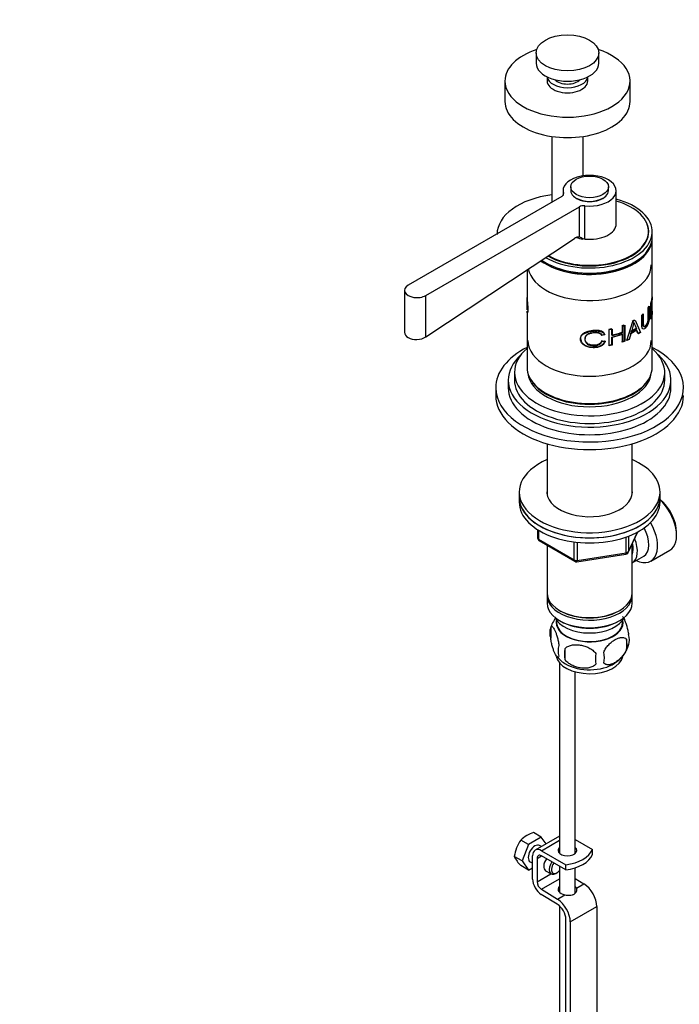
# Model space of a CAD drawing. Units: millimetres. Extents: x 0 to 1533, y 0 to 2304.
# Drawn here: x 1020 to 1230, y 407 to 721 of the extents above; entities that cross this region are included whole.
import ezdxf
from ezdxf import colors
from ezdxf.entities.mleader import LeaderData, LeaderLine
from ezdxf.math import Vec2, Vec3

# ---------------------------------------------------------------- set-up
doc = ezdxf.new("R2010")
doc.units = ezdxf.units.MM
doc.layers.add('DV6_Défaut', color=7, linetype='Continuous')
doc.layers.add('Défaut', color=7, linetype='Continuous')

# ---------------------------------------------------------------- blocks, each defined once
blk = doc.blocks.new('_DOT')
at = {"color": 0}
blk.add_line((0, 0), (-1, 0), dxfattribs=at)
at = {"color": 0, "const_width": 0.333}
blk.add_lwpolyline([(-0.1665, 0, 1), (0.1665, 0, 1)], format="xyb", close=True, dxfattribs=at)
blk = doc.blocks.new('SE5')
at = {"layer": 'DV6_Défaut', "color": 7, "linetype": 'Continuous'}
for p, q in [((1184.53, 710.67), (1184.53, 707.4)), ((1204.53, 707.4), (1204.53, 710.67)), ((1174.53, 701.69), (1174.53, 695.16)), ((1188.03, 703.02), (1188.03, 701.69)), ((1201.03, 701.69), (1201.03, 703.02)), ((1214.53, 695.16), (1214.53, 701.69)), ((1189.53, 683.98), (1189.53, 662.96)), ((1199.53, 671.42), (1199.53, 683.98)), ((1195.6, 667.89), (1195.6, 666.66)), ((1207.6, 666.66), (1207.6, 667.89)), ((1192.68, 664.78), (1143.62, 636.45)), ((1193.1, 666.66), (1193.1, 665.13)), ((1193.23, 665.39), (1193.23, 665.8)), ((1210.1, 656.05), (1210.1, 666.66)), ((1149.27, 633.18), (1198.33, 661.51)), ((1198.33, 651.82), (1198.33, 661.51)), ((1200.1, 651.22), (1200.1, 661.83)), ((1149.27, 619.95), (1196.74, 651.42)), ((1220.4, 652.7), (1220.4, 653.68)), ((1221.6, 651.88), (1221.6, 653.52)), ((1221.6, 633.16), (1221.6, 651.47)), ((1181.6, 641.38), (1181.6, 633.11)), ((1142.44, 634.82), (1142.44, 621.35)), ((1149.27, 619.95), (1149.27, 633.18)), ((1181.6, 632.66), (1181.6, 628.61)), ((1221.6, 628.66), (1221.6, 632.71)), ((1220.36, 629.25), (1220.68, 629.79)), ((1221.12, 625.6), (1221.12, 630.74)), ((1181.6, 628.17), (1181.6, 610.24)), ((1218.27, 626.87), (1218.76, 627.32)), ((1221.6, 610.24), (1221.6, 628.21)), ((1212.07, 623.41), (1212.83, 623.69)), ((1212.07, 621.3), (1212.07, 623.41)), ((1212.66, 618.7), (1212.66, 623.63)), ((1212.83, 623.69), (1212.83, 618.56)), ((1213.45, 618.81), (1215.42, 624.91)), ((1215.75, 624.56), (1214.94, 621.62)), ((1215.42, 624.91), (1216.11, 625.3)), ((1216.11, 625.3), (1217.85, 621.38)), ((1205.2, 621.18), (1205.48, 620.36)), ((1206.48, 620.64), (1205.48, 620.36)), ((1207.84, 622.28), (1208.76, 622.47)), ((1207.84, 617.14), (1207.84, 622.28)), ((1208.65, 620.52), (1208.65, 622.45)), ((1208.65, 617.49), (1208.65, 619.92)), ((1208.76, 622.47), (1208.76, 620.36)), ((1208.76, 620.36), (1212.07, 621.3)), ((1212.07, 620.7), (1208.76, 619.75)), ((1208.76, 619.75), (1208.76, 617.33)), ((1211.57, 621.16), (1212.07, 620.7)), ((1212.07, 618.27), (1212.07, 620.7)), ((1214.75, 620.97), (1214.2, 619.14)), ((1216.74, 622.13), (1214.75, 620.97)), ((1214.94, 621.62), (1216.56, 622.56)), ((1216.02, 622.49), (1216.74, 622.13)), ((1217.24, 620.92), (1216.74, 622.13)), ((1217.85, 621.38), (1217.24, 620.92)), ((1205.6, 618.61), (1206.62, 618.57)), ((1208.76, 617.33), (1207.84, 617.14)), ((1212.83, 618.56), (1212.07, 618.27)), ((1214.2, 619.14), (1213.45, 618.81)), ((1177.6, 608.61), (1177.6, 606.16)), ((1225.6, 606.16), (1225.6, 608.61)), ((1175.6, 606.16), (1175.6, 603.71)), ((1227.6, 603.71), (1227.6, 606.16)), ((1171.6, 603.71), (1171.6, 601.26)), ((1188, 585.82), (1188, 569.72)), ((1215.2, 569.72), (1215.2, 585.82)), ((1179.1, 570.4), (1179.1, 568.76)), ((1224.1, 568.76), (1224.1, 570.4)), ((1179.1, 568.76), (1179.1, 567.13)), ((1224.1, 567.13), (1224.1, 568.76)), ((1184.98, 558.37), (1184.98, 555.73)), ((1185.28, 558.19), (1185.28, 555.32)), ((1213.94, 551.13), (1216.96, 557.64)), ((1213.99, 551.4), (1216.87, 557.59)), ((1229.39, 556.64), (1229.39, 557.45)), ((1185.28, 555.32), (1196.71, 548.73)), ((1185.48, 554.87), (1196.91, 548.27)), ((1196.71, 548.73), (1196.71, 554.45)), ((1197.67, 554.34), (1197.67, 548.58)), ((1213.29, 550.99), (1213.29, 556.03)), ((1213.99, 556.29), (1213.99, 551.4)), ((1215.2, 538.14), (1215.2, 553.85)), ((1188, 553.42), (1188, 538.14)), ((1197.57, 548.15), (1213.18, 550.56)), ((1197.67, 548.58), (1213.29, 550.99)), ((1221.16, 548.34), (1227.21, 551.83)), ((1215.21, 547.79), (1218.89, 549.91)), ((1188, 537.33), (1188, 534.88)), ((1215.2, 534.88), (1215.2, 537.33)), ((1191.98, 532.59), (1192.33, 532.39)), ((1210.86, 532.39), (1211.21, 532.59)), ((1191.01, 529.43), (1191.06, 528.57)), ((1191.98, 529.33), (1192.33, 529.12)), ((1210.86, 529.12), (1211.21, 529.33)), ((1212.14, 528.57), (1212.18, 529.43)), ((1189.16, 527.14), (1189.16, 523.71)), ((1213.35, 523.39), (1213.35, 519.96)), ((1193.67, 520.35), (1193.67, 516.92)), ((1192.03, 515.79), (1192.03, 454.97)), ((1197.03, 454.97), (1197.03, 512.96)), ((1182.07, 457.8), (1179.58, 459.23)), ((1186.15, 460.15), (1182.07, 457.8)), ((1186.15, 460.15), (1183.67, 461.59)), ((1192.03, 460.51), (1184.23, 456.01)), ((1187.67, 458), (1186.15, 460.15)), ((1197.03, 459.38), (1202.49, 456.22)), ((1182.07, 457.8), (1180.03, 452.54)), ((1186.2, 457.15), (1185.61, 457.49)), ((1186.23, 455.81), (1192.03, 459.16)), ((1202.48, 454.58), (1202.48, 456.22)), ((1202.48, 456.22), (1202.49, 456.22)), ((1202.49, 454.59), (1202.49, 456.22)), ((1180.03, 452.54), (1177.54, 453.97)), ((1183.4, 446.73), (1183.4, 454.18)), ((1184.82, 453.36), (1186.23, 454.18)), ((1184.82, 453.36), (1184.82, 445.91)), ((1186.23, 455.81), (1194.01, 451.33)), ((1194.01, 449.69), (1186.23, 454.18)), ((1202.49, 454.59), (1202.48, 454.58)), ((1182.07, 449.63), (1179.58, 451.07)), ((1180.03, 452.54), (1182.07, 449.63)), ((1182.07, 449.63), (1183.4, 450.4)), ((1182.61, 452.3), (1183.4, 451.84)), ((1192.03, 450.83), (1192.03, 442.48)), ((1194.01, 449.69), (1194.01, 451.33)), ((1197.03, 442.26), (1197.03, 450.36)), ((1184.82, 445.91), (1189.24, 448.47)), ((1186.19, 443.49), (1192.03, 446.86)), ((1187.56, 449.44), (1189.33, 448.42)), ((1190.83, 448.57), (1191.18, 448.77)), ((1197.03, 446.94), (1199.8, 445.24)), ((1186.19, 443.49), (1191.31, 440.34)), ((1197.41, 443.86), (1199.8, 445.24)), ((1191.27, 438.73), (1186.14, 441.88)), ((1191.31, 440.34), (1193.7, 441.72)), ((1192.03, 438.14), (1192.03, 354.36)), ((1195.42, 433.07), (1203.9, 437.97)), ((1203.9, 437.97), (1203.9, 349.38)), ((1194.01, 272.22), (1194.01, 433.89)), ((1195.42, 433.07), (1195.42, 271.4))]:
    blk.add_line(p, q, dxfattribs=at)
for centre, radius, start, end in [((1197.99, 649.82), 2.03, 80.2666, 127.9633), ((1196.78, 647.42), 4.67, 54.5183, 70.4861), ((1201.58, -189.71), 818.55, 91.37671, 91.39767), ((1193.1, 629.19), 22.89, 347.8683, 348.6406), ((1256.11, 639.81), 43.15, 200.7065, 203.5688), ((942.23, -224.8), 892.09, 71.92311, 71.94051), ((1196.56, 653.08), 33.74, 285.2162, 286.9664), ((1122.8, 584.17), 101.15, 21.3663, 21.9888), ((1207.3, 652.55), 33.81, 268.5088, 268.707), ((1185.98, 555.73), 1, 180, 240), ((1213.03, 551.55), 1, 278.794, 300), ((1213.03, 551.55), 1, 300, 335.1039), ((1197.41, 549.13), 1, 240, 278.794), ((1198.8, 524.19), 10.06, 142.3469, 164.9206), ((1194.08, 525.42), 5.21, 160.7609, 199.2391), ((1206.72, 521.68), 6.86, 345.5086, 14.4914), ((1209.03, 523.14), 5.29, 341.0886, 18.9114), ((1196.6, 519.71), 5.08, 160.2544, 199.7456), ((1212.51, 518.63), 18.91, 174.7965, 185.2035), ((1199.47, 517.49), 6.86, 345.5143, 14.4857), ((1204.68, 524.11), 9.69, 299.9542, 345.9234), ((1199.12, 524.3), 10.22, 218.1156, 240.9549), ((1219.43, 517.1), 15.95, 173.8261, 186.1739), ((1191.04, 451.76), 13.68, 146.8876, 170.7004), ((1186.97, 451.16), 10.94, 107.5638, 132.4362), ((1188.18, 459.28), 11.89, 206.5218, 223.686)]:
    blk.add_arc(centre, radius, start, end, dxfattribs=at)
for centre, major_axis in [((1194.53, 710.67), (-10, 0)), ((1201.6, 667.89), (-6, 0))]:
    blk.add_ellipse(centre, major_axis=major_axis, ratio=0.57735, dxfattribs=at)
for centre, major_axis, ratio, start_param, end_param in [((1194.53, 701.69), (-20, 0), 0.57735, 5.225896, 6.283185), ((1194.53, 701.69), (-20, 0), 0.57735, 0, 4.198882), ((1194.53, 707.4), (-10, 0), 0.57735, 0, 3.141593), ((1194.53, 701.69), (-6.5, 0), 0.57735, 0, 3.141593), ((1194.53, 703.32), (-6.5, 0), 0.57735, 0.084409, 3.057184), ((1194.53, 703.32), (-4.5, 0), 0.57735, 0.486434, 2.655159), ((1194.53, 695.16), (-20, 0), 0.57735, 0, 3.141593), ((1201.6, 666.66), (-8.5, 0), 0.57735, 1.393644, 6.460338), ((1194.53, 652.7), (22.5, 0), 0.57735, 1.794889, 3.141593), ((1201.6, 653.52), (-20, 0), 0.57735, 0.78927, 4.273427), ((1191.26, 665.59), (-2, 0), 0.57735, 2.356194, 3.318745), ((1201.6, 666.66), (-6, 0), 0.57735, 0, 3.141593), ((1201.6, 666.66), (-5.9, 0), 0.57735, 0.785398, 2.356194), ((1201.6, 653.68), (-18.8, 0), 0.57735, 0.794844, 4.24324), ((1199.75, 660.69), (-2, 0), 0.57735, 4.535236, 5.497787), ((1201.6, 653.52), (-18.88, 0), 0.57735, 0.78628, 3.409245), ((1201.6, 656.05), (-8.5, 0), 0.57735, 1.393644, 3.141593), ((1201.6, 651.47), (-20, 0), 0.57735, 0.671268, 3.159271), ((1201.6, 651.88), (-20, 0), 0.57735, 0.693854, 3.141593), ((1201.6, 656.05), (-8.62, 0), 0.57735, 1.058255, 1.322814), ((1199.75, 650.08), (-2, 0), 0.57735, 4.535236, 4.845081), ((1201.6, 652.7), (-18.88, 0), 0.57735, 3.179064, 3.230768), ((1201.6, 642.94), (19.7, 0), 0.57735, 3.247748, 6.283185), ((1201.6, 651.47), (19.5, 0), 0.57735, 3.911538, 5.497787), ((1146.44, 634.82), (4, 0), 0.57735, 2.356194, 5.497787), ((1201.6, 633.25), (19.7, 0), 0.57735, -1.019865, -0.974695), ((1201.6, 633.25), (19.7, 0), 0.57735, -0.807615, -0.759059), ((1201.6, 633.25), (19.7, 0), 0.57735, -1.253534, -1.204639), ((1201.6, 631.14), (19.7, 0), 0.57735, -1.204639, -1.019865), ((1201.6, 630.54), (19.7, 0), 0.57735, -1.204639, -1.019865), ((1201.6, 629.67), (19.7, 0), 0.57735, -0.852867, -0.728063), ((1201.6, 630.22), (19.7, 0), 0.57735, -0.840287, -0.725543), ((1201.6, 628.11), (19.7, 0), 0.57735, -0.673024, -0.622101), ((1201.6, 603.71), (-30, 0), 0.57735, 5.442117, 6.283185), ((1201.6, 603.71), (-30, 0), 0.57735, 0, 3.982661), ((1201.6, 618.77), (19.7, 0), 0.57735, 3.141593, 6.283185), ((1201.6, 628.11), (19.7, 0), 0.57735, -1.253534, -1.204639), ((1201.6, 628.11), (19.7, 0), 0.57735, -1.019865, -0.974695), ((1201.6, 628.11), (19.7, 0), 0.57735, -0.936683, -0.889417), ((1201.6, 606.16), (-26, 0), 0.57735, 5.71884, 6.283185), ((1201.6, 606.16), (-26, 0), 0.57735, 0, 3.705938), ((1201.6, 608.61), (-24, 0), 0.57735, 5.6975, 6.283185), ((1201.6, 608.61), (-24, 0), 0.57735, 0, 3.727278), ((1201.6, 610.24), (-20, 0), 0.57735, 0, 3.141593), ((1201.6, 609.02), (-19.75, 0), 0.57735, 0.064938, 3.076654), ((1201.6, 606.16), (-24, 0), 0.57735, 0, 3.141593), ((1201.6, 609.83), (-19.75, 0), 0.57735, 0.344674, 2.796919), ((1201.6, 601.26), (-30, 0), 0.57735, 0, 3.141593), ((1201.6, 603.71), (-26, 0), 0.57735, 0, 3.141593), ((1201.6, 609.83), (19.5, 0), 0.57735, 3.914251, 5.497787), ((1201.6, 570.4), (22.5, 0), 0.57735, 2.219865, 6.283185), ((1201.6, 570.4), (22.5, 0), 0.57735, 0, 0.921728), ((1201.6, 570.4), (13.65, 0), 0.57735, 3.055974, 6.283185), ((1201.6, 570.4), (13.65, 0), 0.57735, 0, 0.085618), ((1201.6, 568.76), (22.5, 0), 0.57735, 3.141593, 6.283185), ((1201.6, 568.76), (-22.5, 0), 0.57735, 0, 3.141593), ((1201.6, 567.13), (-22.5, 0), 0.57735, 0, 3.141593), ((1221.96, 560.92), (-5.25, 9.09), 0.57735, 3.141593, 5.212356), ((1222.67, 561.33), (4.75, -8.23), 0.57735, 0.785398, 2.146265), ((1215.91, 557.43), (-5.25, 9.09), 0.57735, 2.437045, 4.729866), ((1214.89, 556.84), (-4, 6.93), 0.57735, 3.141593, 4.67825), ((1185.98, 555.73), (1, 0), 0.57735, 3.141593, 3.926991), ((1185.98, 555.73), (0.5, 0.866), 0.57735, 2.356194, 3.141593), ((1211.21, 554.72), (-3.07, 5.33), 0.57735, 3.514149, 4.275128), ((1211.21, 554.72), (-4, 6.93), 0.57735, 3.141593, 4.499263), ((1213.03, 551.55), (-0.153, 0.988), 0.211325, 3.141593, 4.080475), ((1213.03, 551.55), (1, 0), 0.57735, 4.974188, 6.021386), ((1213.03, 551.55), (-0.907, 0.421), 0.788675, 3.141593, 3.492472), ((1197.41, 549.13), (-1, 0), 0.57735, 0.785398, 1.832596), ((1197.41, 549.13), (0.5, 0.866), 0.57735, 2.356194, 3.141593), ((1197.41, 549.13), (-0.153, 0.988), 0.211325, 3.141593, 4.080475), ((1201.6, 538.14), (-13.6, 0), 0.57735, 0, 3.141593), ((1201.6, 537.33), (13.6, 0), 0.57735, 3.089576, 6.283185), ((1201.6, 534.88), (-13.6, 0), 0.57735, 0, 3.141593), ((1201.6, 537.33), (13.6, 0), 0.57735, 0, 0.052017), ((1201.6, 537.74), (13.1, 0), 0.57735, 3.926991, 5.497787), ((1201.6, 532.02), (-11.5, 0), 0.57735, 0.250403, 2.891189), ((1201.6, 528.75), (-10.7, 0), 0.57735, 0, 3.259496), ((1201.6, 528.75), (-10.7, 0), 0.57735, 6.165281, 6.283185), ((1201.6, 528.75), (10.54, 0), 0.57735, 3.172471, 6.252307), ((1201.6, 534.47), (13.1, 0), 0.57735, 3.926991, 5.497787), ((1201.6, 518.55), (-10.7, 0), 0.57735, 0.093798, 3.03227), ((1201.6, 519.81), (-10.7, 0), 0.57735, 0.785398, 2.41052), ((1184.11, 454.89), (-1.5, -2.6), 0.57735, 3.141593, 6.283185), ((1186.23, 452.55), (2, -3.46), 0.57735, 2.356194, 3.926991), ((1194.53, 455.92), (-3, 0), 0.57735, 5.6975, 6.283185), ((1194.53, 455.92), (-3, 0), 0.57735, 0, 3.727278), ((1191.56, 457.63), (11.19, 0), 0.57735, 4.933026, 6.062548), ((1186.23, 452.55), (1, -1.73), 0.57735, 2.356194, 3.926991), ((1189.06, 452.04), (1.5, 2.6), 0.57735, 1.422548, 3.141593), ((1194.53, 454.29), (-3, 0), 0.57735, -0.585686, -0.490883), ((1191.56, 456), (11.19, 0), 0.57735, 4.933026, 6.062548), ((1194.53, 454.29), (-3, 0), 0.57735, 3.632475, 3.727278), ((1190.83, 451.02), (1.5, 2.6), 0.57735, 1.422548, 3.926991), ((1191.18, 450.81), (-1.25, -2.17), 0.57735, 4.534201, 6.283185), ((1186.23, 445.09), (2, -3.46), 0.57735, 3.926991, 5.465353), ((1191.18, 450.81), (-1.25, -2.17), 0.57735, 0, 1.283637), ((1186.23, 445.09), (-1, 1.73), 0.57735, 0.785398, 2.32376), ((1194.53, 443.42), (3, -0.09), 0.595759, 2.573211, 4.451211), ((1194.53, 443.42), (3, -0.09), 0.595759, 0.295786, 0.602989), ((1199.66, 440.42), (-3, 5.2), 0.57735, 3.926991, 5.465353), ((1194.53, 441.79), (3, -0.09), 0.595759, -3.709974, -3.598718), ((1191.18, 435.52), (2, -3.46), 0.57735, 0.785398, 2.32376), ((1191.18, 435.52), (-3, 5.2), 0.57735, 3.926991, 5.465353)]:
    blk.add_ellipse(centre, major_axis=major_axis, ratio=ratio, start_param=start_param, end_param=end_param, dxfattribs=at)
for points, knots in [([(1181.6, 633.13), (1181.6, 633.08), (1181.6, 632.75), (1181.64, 632.07), (1181.73, 630.99), (1181.84, 629.81), (1181.88, 628.73), (1181.83, 627.91), (1181.73, 627.56), (1181.64, 627.61), (1181.6, 627.9), (1181.6, 628.11), (1181.6, 628.14)], [0, 0, 0, 0, 0.023833, 0.148222, 0.262566, 0.381947, 0.500925, 0.61881, 0.739798, 0.852608, 0.978992, 1, 1, 1, 1]), ([(1181.6, 628.84), (1181.6, 628.72), (1181.6, 628.57), (1181.64, 628.63), (1181.67, 628.99), (1181.68, 629.61), (1181.67, 630.33), (1181.64, 631.16), (1181.6, 631.94), (1181.6, 632.39), (1181.6, 632.59)], [0, 0, 0, 0, 0.131554, 0.248965, 0.369021, 0.498823, 0.633022, 0.748831, 0.873833, 1, 1, 1, 1]), ([(1221.12, 630.74), (1221.2, 630.96), (1221.35, 631.4), (1221.52, 632.12), (1221.59, 632.73), (1221.6, 633.09), (1221.6, 633.19)], [0, 0, 0, 0, 0.266283, 0.532565, 0.856052, 1, 1, 1, 1]), ([(1221.58, 632.75), (1221.58, 632.75), (1221.59, 632.73), (1221.6, 632.56), (1221.58, 632.09), (1221.52, 631.62), (1221.43, 631.13), (1221.36, 630.87), (1221.32, 630.74)], [0, 0, 0, 0, 0.070479, 0.257722, 0.42197, 0.681595, 0.840797, 1, 1, 1, 1]), ([(1220.68, 629.79), (1220.68, 629.18), (1220.68, 628.18), (1220.67, 627), (1220.68, 626.3), (1220.64, 625.8), (1220.59, 625.32), (1220.46, 624.67), (1220.18, 623.83), (1219.7, 623.07), (1219.14, 622.51), (1218.69, 622.41), (1218.46, 622.63), (1218.34, 622.94), (1218.28, 623.35), (1218.28, 624.07), (1218.27, 625.24), (1218.27, 626.26), (1218.27, 626.87)], [0, 0, 0, 0, 0.137541, 0.224984, 0.262344, 0.296408, 0.325124, 0.352606, 0.416597, 0.492527, 0.573833, 0.637863, 0.667212, 0.698215, 0.734468, 0.772741, 0.861246, 1, 1, 1, 1]), ([(1218.76, 627.32), (1218.76, 626.38), (1218.76, 625.22), (1218.75, 623.83), (1218.86, 623.25), (1219.24, 623.22), (1219.61, 623.59), (1219.91, 624.03), (1220.12, 624.47), (1220.26, 624.93), (1220.32, 625.36), (1220.36, 625.88), (1220.36, 627.18), (1220.36, 628.33), (1220.36, 629.25)], [0, 0, 0, 0, 0.250916, 0.313583, 0.375508, 0.43055, 0.500453, 0.551117, 0.59151, 0.625713, 0.654124, 0.688358, 0.750689, 1, 1, 1, 1]), ([(1220.33, 625.59), (1220.33, 625.61), (1220.35, 625.78), (1220.37, 626.1), (1220.39, 626.42), (1220.39, 626.65), (1220.39, 627.01), (1220.39, 627.93), (1220.39, 628.71), (1220.39, 629.31)], [0, 0, 0, 0, 0.013907, 0.121757, 0.229325, 0.256168, 0.309849, 0.524572, 1, 1, 1, 1]), ([(1218.76, 623.34), (1218.73, 623.35), (1218.65, 623.39), (1218.54, 623.62), (1218.48, 624.34), (1218.51, 625.57), (1218.5, 626.5), (1218.5, 627.08)], [0, 0, 0, 0, 0.048485, 0.131934, 0.271173, 0.601349, 1, 1, 1, 1]), ([(1221.6, 628.19), (1221.6, 627.98), (1221.58, 627.54), (1221.5, 626.93), (1221.35, 626.26), (1221.2, 625.82), (1221.12, 625.6)], [0, 0, 0, 0, 0.206704, 0.470648, 0.735324, 1, 1, 1, 1]), ([(1221.32, 626.81), (1221.37, 626.97), (1221.45, 627.28), (1221.54, 627.77), (1221.59, 628.25), (1221.6, 628.61), (1221.6, 628.78)], [0, 0, 0, 0, 0.250068, 0.500135, 0.791782, 1, 1, 1, 1]), ([(1219.27, 623), (1219.42, 623.16), (1219.68, 623.52), (1219.91, 623.99), (1220, 624.24), (1220, 624.24)], [0, 0, 0, 0, 0.536261, 0.9919056, 1, 1, 1, 1]), ([(1142.44, 621.42), (1142.44, 620.77), (1142.88, 620.14), (1144.35, 619.29), (1145.39, 619.06), (1147.5, 619.15), (1148.53, 619.46), (1149.27, 619.95)], [0, 0, 0, 0, 0.333333, 0.333333, 0.666667, 0.666667, 1, 1, 1, 1]), ([(1206.62, 618.57), (1206.56, 618.43), (1206.44, 618.14), (1206.17, 617.74), (1205.82, 617.39), (1205.4, 617.09), (1204.74, 616.76), (1203.7, 616.51), (1202.37, 616.49), (1201.04, 616.7), (1199.86, 617.23), (1198.98, 618.06), (1198.55, 619.13), (1198.76, 620.21), (1199.62, 620.96), (1200.76, 621.45), (1202.05, 621.73), (1203.38, 621.88), (1204.68, 621.83), (1205.89, 621.51), (1206.29, 620.93), (1206.48, 620.64)], [0, 0, 0, 0, 0.025834, 0.050429, 0.074651, 0.099406, 0.125546, 0.182573, 0.250817, 0.317027, 0.375882, 0.438153, 0.500508, 0.561475, 0.625227, 0.683733, 0.75014, 0.816098, 0.875282, 0.939497, 1, 1, 1, 1]), ([(1206.41, 620.81), (1206.29, 621.03), (1206.07, 621.39), (1205.41, 621.78), (1204.45, 622.03), (1202.96, 622.03), (1201.29, 621.79), (1199.93, 621.29), (1199.14, 620.72), (1198.74, 620.08), (1198.65, 619.38), (1198.82, 618.65), (1199.3, 617.94), (1200.06, 617.31), (1201.3, 616.78), (1202.83, 616.62), (1204.34, 616.79), (1205.45, 617.28), (1206.2, 617.96), (1206.42, 618.46), (1206.54, 618.74)], [0, 0, 0, 0, 0.040975, 0.082009, 0.123476, 0.194625, 0.298413, 0.364113, 0.414002, 0.454483, 0.494961, 0.537809, 0.582308, 0.632432, 0.687418, 0.77935, 0.855204, 0.904645, 0.95448, 1, 1, 1, 1]), ([(1205.48, 620.36), (1205.41, 620.47), (1205.27, 620.69), (1204.96, 620.95), (1204.59, 621.13), (1204.02, 621.25), (1203.24, 621.28), (1202.28, 621.16), (1201.36, 620.92), (1200.6, 620.47), (1200.14, 619.81), (1200.07, 619.03), (1200.27, 618.25), (1200.85, 617.62), (1201.67, 617.24), (1202.6, 617.08), (1203.56, 617.1), (1204.47, 617.34), (1205.26, 617.84), (1205.49, 618.35), (1205.6, 618.61)], [0, 0, 0, 0, 0.032899, 0.063597, 0.09381, 0.125333, 0.184838, 0.25077, 0.317379, 0.376363, 0.436747, 0.501602, 0.566365, 0.626196, 0.684347, 0.751037, 0.816787, 0.875767, 0.937082, 1, 1, 1, 1]), ([(1205.54, 618.78), (1205.45, 618.55), (1205.3, 618.2), (1204.81, 617.74), (1204.12, 617.4), (1203.19, 617.24), (1202.14, 617.31), (1201.24, 617.58), (1200.62, 618.03), (1200.24, 618.6), (1200.08, 619.3), (1200.21, 620.03), (1200.61, 620.63), (1201.33, 621.07), (1202.39, 621.38), (1203.5, 621.47), (1204.45, 621.35), (1205, 621.09), (1205.29, 620.76), (1205.39, 620.58), (1205.42, 620.53)], [0, 0, 0, 0, 0.051823, 0.094343, 0.136738, 0.20678, 0.282642, 0.350301, 0.397756, 0.445257, 0.506076, 0.568048, 0.626437, 0.676118, 0.747979, 0.850873, 0.897593, 0.944815, 0.984977, 1, 1, 1, 1]), ([(1212.15, 530.6), (1212.21, 530.53), (1212.27, 530.45), (1212.45, 530.16), (1212.58, 529.93), (1212.83, 529.38), (1212.96, 529.07), (1213.14, 528.56), (1213.21, 528.38), (1213.33, 528), (1213.39, 527.8), (1213.56, 527.19), (1213.67, 526.76), (1213.87, 525.82), (1213.96, 525.35), (1214.03, 524.86)], [0, 0, 0, 0, 0.088123, 0.088123, 0.270499, 0.270499, 0.452874, 0.452874, 0.544062, 0.544062, 0.635249, 0.635249, 0.817625, 0.817625, 1, 1, 1, 1]), ([(1189.16, 527.14), (1189.23, 527.32), (1189.32, 527.42), (1189.47, 527.46), (1189.52, 527.46), (1189.63, 527.43), (1189.69, 527.4), (1189.86, 527.26), (1189.99, 527.11), (1190.24, 526.73), (1190.36, 526.49), (1190.62, 525.94), (1190.74, 525.64), (1190.93, 525.12), (1190.99, 524.94), (1191.11, 524.57), (1191.17, 524.37), (1191.35, 523.75), (1191.46, 523.32), (1191.66, 522.39), (1191.74, 521.91), (1191.82, 521.42)], [0, 0, 0, 0, 0.125, 0.125, 0.1875, 0.1875, 0.25, 0.25, 0.375, 0.375, 0.5, 0.5, 0.625, 0.625, 0.6875, 0.6875, 0.75, 0.75, 0.875, 0.875, 1, 1, 1, 1]), ([(1191.82, 517.99), (1191.74, 517.81), (1191.66, 517.71), (1191.51, 517.66), (1191.46, 517.66), (1191.35, 517.7), (1191.29, 517.73), (1191.12, 517.87), (1190.99, 518.02), (1190.74, 518.4), (1190.62, 518.63), (1190.36, 519.18), (1190.24, 519.49), (1190.05, 520), (1189.99, 520.18), (1189.87, 520.56), (1189.81, 520.76), (1189.63, 521.37), (1189.52, 521.81), (1189.32, 522.74), (1189.23, 523.21), (1189.16, 523.71)], [0, 0, 0, 0, 0.125, 0.125, 0.1875, 0.1875, 0.25, 0.25, 0.375, 0.375, 0.5, 0.5, 0.625, 0.625, 0.6875, 0.6875, 0.75, 0.75, 0.875, 0.875, 1, 1, 1, 1]), ([(1206.11, 519.21), (1206.2, 519.43), (1206.31, 519.65), (1206.55, 520.08), (1206.68, 520.29), (1207.09, 520.9), (1207.39, 521.27), (1207.87, 521.79), (1208.04, 521.95), (1208.37, 522.26), (1208.54, 522.4), (1209.04, 522.81), (1209.39, 523.04), (1210.08, 523.45), (1210.43, 523.61), (1211.1, 523.84), (1211.44, 523.92), (1211.91, 523.96), (1212.07, 523.96), (1212.36, 523.93), (1212.51, 523.9), (1212.92, 523.77), (1213.16, 523.62), (1213.35, 523.39)], [0, 0, 0, 0, 0.0625, 0.0625, 0.125, 0.125, 0.25, 0.25, 0.3125, 0.3125, 0.375, 0.375, 0.5, 0.5, 0.625, 0.625, 0.75, 0.75, 0.8125, 0.8125, 0.875, 0.875, 1, 1, 1, 1]), ([(1193.67, 520.35), (1193.94, 520.64), (1194.26, 520.88), (1194.82, 521.16), (1195.02, 521.25), (1195.43, 521.38), (1195.64, 521.44), (1196.29, 521.58), (1196.75, 521.62), (1197.68, 521.63), (1198.15, 521.6), (1199.1, 521.45), (1199.57, 521.34), (1200.26, 521.12), (1200.49, 521.04), (1200.94, 520.85), (1201.16, 520.75), (1201.82, 520.41), (1202.23, 520.15), (1202.98, 519.53), (1203.31, 519.2), (1203.57, 518.82)], [0, 0, 0, 0, 0.125, 0.125, 0.1875, 0.1875, 0.25, 0.25, 0.375, 0.375, 0.5, 0.5, 0.625, 0.625, 0.6875, 0.6875, 0.75, 0.75, 0.875, 0.875, 1, 1, 1, 1]), ([(1213.35, 519.96), (1213.16, 519.52), (1212.92, 519.08), (1212.37, 518.28), (1212.06, 517.9), (1211.43, 517.22), (1211.1, 516.91), (1210.42, 516.36), (1210.07, 516.13), (1209.38, 515.73), (1209.03, 515.57), (1208.36, 515.33), (1208.03, 515.25), (1207.55, 515.21), (1207.4, 515.21), (1207.1, 515.24), (1206.95, 515.27), (1206.54, 515.4), (1206.3, 515.56), (1206.11, 515.78)], [0, 0, 0, 0, 0.125, 0.125, 0.25, 0.25, 0.375, 0.375, 0.5, 0.5, 0.625, 0.625, 0.75, 0.75, 0.8125, 0.8125, 0.875, 0.875, 1, 1, 1, 1]), ([(1203.57, 515.39), (1203.31, 515.09), (1202.98, 514.86), (1202.42, 514.57), (1202.22, 514.49), (1201.82, 514.35), (1201.6, 514.29), (1200.95, 514.16), (1200.5, 514.11), (1199.57, 514.1), (1199.1, 514.14), (1198.15, 514.29), (1197.68, 514.4), (1196.99, 514.62), (1196.76, 514.7), (1196.3, 514.89), (1196.08, 514.99), (1195.43, 515.33), (1195.02, 515.59), (1194.27, 516.2), (1193.94, 516.54), (1193.67, 516.92)], [0, 0, 0, 0, 0.125, 0.125, 0.1875, 0.1875, 0.25, 0.25, 0.375, 0.375, 0.5, 0.5, 0.625, 0.625, 0.6875, 0.6875, 0.75, 0.75, 0.875, 0.875, 1, 1, 1, 1]), ([(1193.7, 441.72), (1193.96, 441.67), (1194.22, 441.63), (1194.62, 441.59), (1194.76, 441.58), (1195.02, 441.58), (1195.15, 441.58), (1195.53, 441.6), (1195.78, 441.63), (1196.13, 441.72), (1196.24, 441.76), (1196.45, 441.84), (1196.55, 441.89), (1196.84, 442.06), (1197, 442.19), (1197.26, 442.49), (1197.36, 442.65), (1197.46, 442.91), (1197.49, 443), (1197.52, 443.18), (1197.53, 443.27), (1197.52, 443.53), (1197.49, 443.7), (1197.41, 443.86)], [0, 0, 0, 0, 0.125, 0.125, 0.1875, 0.1875, 0.25, 0.25, 0.375, 0.375, 0.4375, 0.4375, 0.5, 0.5, 0.625, 0.625, 0.75, 0.75, 0.8125, 0.8125, 0.875, 0.875, 1, 1, 1, 1])]:
    blk.add_open_spline(points, degree=3, knots=knots, dxfattribs=at)
for points in [[(1221.13, 626.65), (1221.15, 626.71), (1221.16, 626.77), (1221.17, 626.83)], [(1200.14, 619.57), (1200.14, 619.51), (1200.13, 619.45), (1200.12, 619.39)]]:
    blk.add_open_spline(points, degree=3, dxfattribs=at)

msp = doc.modelspace()

# ---------------------------------------------------------------- block references
at = {"layer": 'Défaut'}
msp.add_blockref('SE5', (0, 0), dxfattribs=at)

# ---------------------------------------------------------------- leaders
at = {"layer": 'Défaut', "color": 7, "linetype": 'Continuous'}
ml = msp.add_multileader_mtext('Standard', dxfattribs=at)
ml.set_content('{\\pxsm0.9;\\fSolid Edge ISO|b1||i0||c0|p34;\\W1.;30/10/2017\\P}', color=256)
ml.set_leader_properties()
ml.set_arrow_properties(name='DOT')
ml.build(insert=Vec2(0, 0))
ml.multileader.update_dxf_attribs({"leader_type": 0, "dogleg_length": 0, "arrow_head_size": 12})
ctx = ml.context
ctx.base_point, ctx.char_height, ctx.arrow_head_size, ctx.landing_gap_size = Vec3(1162.95, 2296.39), 12, 12, 4.2
notes = []
notes.append((ctx, [(0, (0, 0, 0), (0, 0), (1, 0), 1, [])]))
ctx.mtext.insert = Vec3(1164.95, 2302.51)
for ctx, leaders in notes:
    for number, flags, end, landing, length, lines in leaders:
        leader = LeaderData()
        leader.index, (leader.has_last_leader_line, leader.has_dogleg_vector, leader.attachment_direction) = number, flags
        leader.last_leader_point, leader.dogleg_vector, leader.dogleg_length = Vec3(end), Vec3(landing), length
        for number, points, colour, breaks in lines:
            line = LeaderLine()
            line.index, line.vertices, line.color, line.breaks = number, Vec3.list(points), colors.encode_raw_color(colour), breaks
            leader.lines.append(line)
        ctx.leaders.append(leader)

doc.saveas('drawing.dxf')
